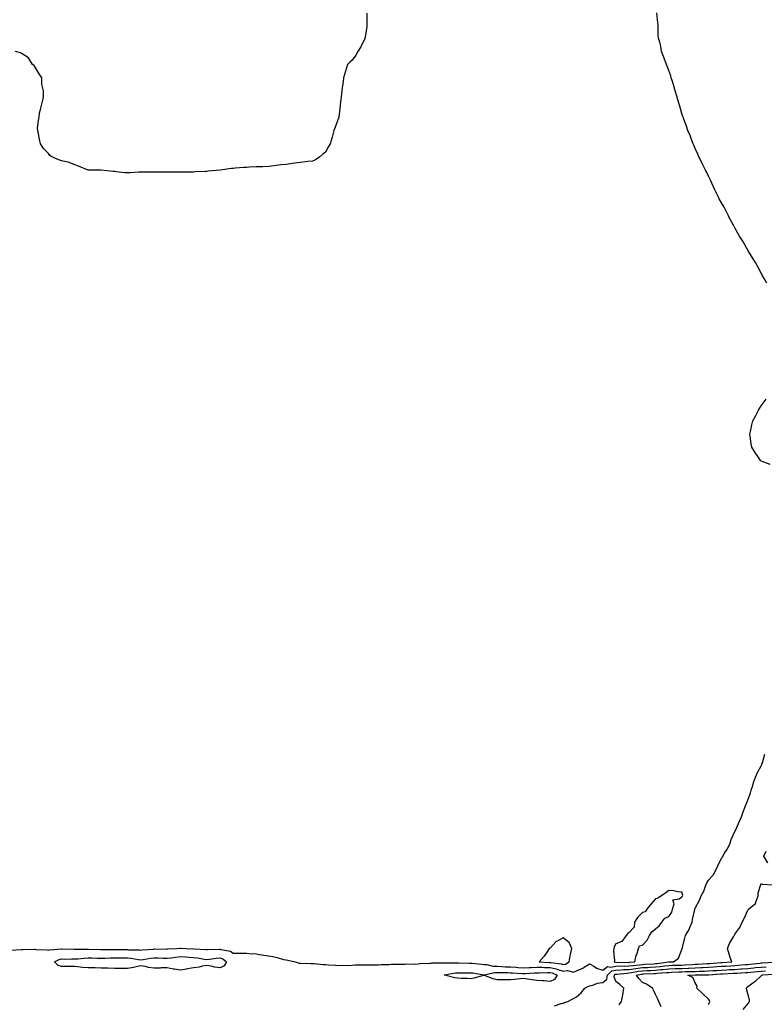
# Model space of a CAD drawing. Units: inches. Extents: x 960563 to 963203, y 7371818 to 7374458.
# Drawn here: x 961546 to 962110, y 7372780 to 7373526 of the extents above; entities that cross this region are included whole.
import ezdxf

# ---------------------------------------------------------------- set-up
doc = ezdxf.new("R2010")
doc.units = ezdxf.units.IN
doc.header["$MEASUREMENT"] = 0
doc.layers.add('Contour_96057371', color=7, linetype='Continuous', true_color=0x9605a0)

msp = doc.modelspace()

# ---------------------------------------------------------------- linework, layer by layer
at = {"layer": 'Contour_96057371'}
for points in [[(961809.17, 7373530.8, 3350), (961809.17, 7373523.04, 3350), (961809.22, 7373521.92, 3350), (961809.17, 7373520.8, 3350), (961808.05, 7373512.75, 3350), (961807.92, 7373512.05, 3350), (961807.87, 7373511.92, 3350), (961807.69, 7373511.56, 3350), (961804.63, 7373505.33, 3350), (961802.56, 7373501.92, 3350), (961800.85, 7373499.11, 3350), (961798.05, 7373495.35, 3350), (961796.33, 7373493.63, 3350), (961794.62, 7373491.92, 3350), (961793.05, 7373486.92, 3350), (961791.55, 7373481.92, 3350), (961791.23, 7373478.74, 3350), (961790.7, 7373474.57, 3350), (961790.35, 7373471.92, 3350), (961790.19, 7373469.78, 3350), (961789.3, 7373463.17, 3350), (961789.19, 7373461.92, 3350), (961789.05, 7373460.92, 3350), (961788.05, 7373451.92, 3350), (961785.4, 7373444.57, 3350), (961784.3, 7373441.92, 3350), (961783.05, 7373436.92, 3350), (961781.38, 7373431.92, 3350), (961780.24, 7373429.73, 3350), (961778.05, 7373425.56, 3350), (961776.05, 7373423.92, 3350), (961773.61, 7373421.92, 3350), (961770.33, 7373419.65, 3350), (961768.05, 7373418.59, 3350), (961764.48, 7373418.35, 3350), (961753.05, 7373416.92, 3350), (961748.05, 7373416.04, 3350), (961744.16, 7373415.81, 3350), (961735.28, 7373414.7, 3350), (961730.55, 7373414.42, 3350), (961725.55, 7373414.42, 3350), (961720.19, 7373414.06, 3350), (961718.05, 7373413.8, 3350), (961716.17, 7373413.8, 3350), (961709.48, 7373413.35, 3350), (961708.05, 7373413.17, 3350), (961706.8, 7373413.17, 3350), (961698.05, 7373411.92, 3350), (961688.96, 7373411.01, 3350), (961688.05, 7373410.97, 3350), (961687.05, 7373410.92, 3350), (961679.42, 7373410.56, 3350), (961678.05, 7373410.42, 3350), (961676.38, 7373410.25, 3350), (961669.72, 7373410.25, 3350), (961668.05, 7373410.34, 3350), (961666.38, 7373410.25, 3350), (961649.72, 7373410.25, 3350), (961648.05, 7373410.34, 3350), (961646.38, 7373410.25, 3350), (961639.72, 7373410.25, 3350), (961638.05, 7373410.34, 3350), (961636.38, 7373410.25, 3350), (961630.05, 7373409.92, 3350), (961628.05, 7373409.81, 3350), (961626.05, 7373409.92, 3350), (961619.3, 7373410.67, 3350), (961618.05, 7373410.74, 3350), (961617.05, 7373410.92, 3350), (961608.05, 7373411.92, 3350), (961598.05, 7373411.92, 3350), (961590.91, 7373414.78, 3350), (961588.05, 7373415.92, 3350), (961583.76, 7373417.63, 3350), (961581.8, 7373418.17, 3350), (961578.05, 7373418.92, 3350), (961575.91, 7373419.78, 3350), (961570.55, 7373421.92, 3350), (961569.05, 7373422.92, 3350), (961568.05, 7373424.42, 3350), (961564.3, 7373428.17, 3350), (961562.05, 7373431.92, 3350), (961561.38, 7373435.25, 3350), (961560.55, 7373439.42, 3350), (961560.05, 7373441.92, 3350), (961559.72, 7373443.59, 3350), (961560.55, 7373449.42, 3350), (961560.91, 7373451.92, 3350), (961561.38, 7373455.25, 3350), (961562.05, 7373457.92, 3350), (961564.05, 7373465.92, 3350), (961564.3, 7373468.17, 3350), (961564.3, 7373471.92, 3350), (961563.05, 7373476.92, 3350), (961563.05, 7373481.92, 3350), (961560.91, 7373484.78, 3350), (961558.05, 7373489.92, 3350), (961557.22, 7373491.09, 3350), (961556.05, 7373491.92, 3350), (961553.05, 7373496.92, 3350), (961548.05, 7373499.92, 3350), (961546.8, 7373500.67, 3350), (961543.05, 7373501.92, 3350)], [(962112.32, 7373326.19, 3350), (962110.33, 7373329.65, 3350), (962109.05, 7373331.92, 3350), (962108.7, 7373332.58, 3350), (962108.05, 7373333.77, 3350), (962105.23, 7373339.1, 3350), (962103.65, 7373341.92, 3350), (962101.55, 7373345.42, 3350), (962098.05, 7373351.25, 3350), (962097.8, 7373351.67, 3350), (962097.64, 7373351.92, 3350), (962097.05, 7373352.92, 3350), (962094.1, 7373357.97, 3350), (962091.66, 7373361.92, 3350), (962090.34, 7373364.22, 3350), (962088.05, 7373368.22, 3350), (962086.73, 7373370.6, 3350), (962085.97, 7373371.92, 3350), (962083.88, 7373376.09, 3350), (962083.35, 7373377.22, 3350), (962081.01, 7373381.92, 3350), (962079.96, 7373383.83, 3350), (962078.05, 7373387.12, 3350), (962076.33, 7373390.21, 3350), (962075.38, 7373391.92, 3350), (962073.05, 7373396.92, 3350), (962070.67, 7373401.92, 3350), (962069.89, 7373403.75, 3350), (962068.05, 7373407.42, 3350), (962066.64, 7373410.51, 3350), (962065.85, 7373411.92, 3350), (962063.96, 7373416.01, 3350), (962063.38, 7373417.25, 3350), (962060.87, 7373421.92, 3350), (962060.09, 7373423.96, 3350), (962058.05, 7373428.39, 3350), (962057.01, 7373430.89, 3350), (962056.51, 7373431.92, 3350), (962055.55, 7373434.42, 3350), (962054.2, 7373438.07, 3350), (962052.49, 7373441.92, 3350), (962051.38, 7373445.25, 3350), (962049.42, 7373450.56, 3350), (962048.93, 7373451.92, 3350), (962048.73, 7373452.6, 3350), (962048.05, 7373454.92, 3350), (962046.46, 7373460.33, 3350), (962045.86, 7373461.92, 3350), (962044.87, 7373465.1, 3350), (962044.1, 7373467.97, 3350), (962042.87, 7373471.92, 3350), (962041.94, 7373475.81, 3350), (962040.82, 7373479.14, 3350), (962039.97, 7373481.92, 3350), (962039.52, 7373483.39, 3350), (962038.05, 7373487.48, 3350), (962036.88, 7373490.74, 3350), (962036.38, 7373491.92, 3350), (962035.19, 7373494.78, 3350), (962034.05, 7373497.92, 3350), (962032.59, 7373501.92, 3350), (962031.9, 7373505.77, 3350), (962031.17, 7373508.8, 3350), (962030.23, 7373511.92, 3350), (962029.97, 7373513.84, 3350), (962029.97, 7373520, 3350), (962030.05, 7373521.92, 3350), (962029.72, 7373523.59, 3350), (962028.88, 7373531.09, 3350)], [(962114.92, 7373188.78, 3350), (962108.84, 7373191.13, 3350), (962108.05, 7373191.38, 3350), (962107.75, 7373191.62, 3350), (962107.43, 7373191.92, 3350), (962106.17, 7373193.8, 3350), (962103.64, 7373197.5, 3350), (962101.01, 7373201.92, 3350), (962100.55, 7373204.42, 3350), (962099.72, 7373210.25, 3350), (962099.51, 7373211.92, 3350), (962099.87, 7373213.74, 3350), (962100.99, 7373218.98, 3350), (962101.68, 7373221.92, 3350), (962103.98, 7373225.99, 3350), (962106.13, 7373230, 3350), (962107.2, 7373231.92, 3350), (962107.55, 7373232.42, 3350), (962108.05, 7373233.24, 3350), (962111.71, 7373238.25, 3350)], [(961539.21, 7372820.76, 3350), (961547.4, 7372821.27, 3350), (961548.05, 7372821.3, 3350), (961548.66, 7372821.31, 3350), (961557.56, 7372821.43, 3350), (961558.05, 7372821.44, 3350), (961558.57, 7372821.4, 3350), (961567.04, 7372820.92, 3350), (961568.05, 7372820.85, 3350), (961568.84, 7372821.13, 3350), (961577.8, 7372821.66, 3350), (961578.05, 7372821.72, 3350), (961578.26, 7372821.72, 3350), (961587.64, 7372821.51, 3350), (961588.05, 7372821.51, 3350), (961588.44, 7372821.53, 3350), (961597.6, 7372821.48, 3350), (961598.05, 7372821.5, 3350), (961598.48, 7372821.49, 3350), (961607.43, 7372821.3, 3350), (961608.05, 7372821.3, 3350), (961608.67, 7372821.31, 3350), (961617.34, 7372821.21, 3350), (961618.05, 7372821.22, 3350), (961618.75, 7372821.22, 3350), (961627.36, 7372821.23, 3350), (961628.05, 7372821.23, 3350), (961628.82, 7372821.15, 3350), (961637.09, 7372820.97, 3350), (961638.05, 7372820.86, 3350), (961638.99, 7372820.98, 3350), (961647.76, 7372821.63, 3350), (961648.05, 7372821.66, 3350), (961648.31, 7372821.66, 3350), (961657.78, 7372821.64, 3350), (961658.05, 7372821.64, 3350), (961658.3, 7372821.66, 3350), (961665.23, 7372821.92, 3350), (961667.7, 7372822.28, 3350), (961668.05, 7372822.3, 3350), (961668.4, 7372822.28, 3350), (961672.07, 7372821.92, 3350), (961677.9, 7372821.77, 3350), (961678.05, 7372821.76, 3350), (961678.23, 7372821.74, 3350), (961687.47, 7372821.35, 3350), (961688.05, 7372821.28, 3350), (961688.63, 7372821.34, 3350), (961697.64, 7372821.51, 3350), (961698.05, 7372821.55, 3350), (961698.66, 7372821.31, 3350), (961706.06, 7372819.93, 3350), (961708.05, 7372818.38, 3350), (961711.52, 7372818.45, 3350), (961714.54, 7372818.42, 3350), (961718.05, 7372818.49, 3350), (961721.92, 7372818.05, 3350), (961724.35, 7372818.22, 3350), (961728.05, 7372817.57, 3350), (961732.91, 7372816.78, 3350), (961733.24, 7372816.73, 3350), (961738.05, 7372815.95, 3350), (961741.41, 7372815.27, 3350), (961746.17, 7372813.8, 3350), (961748.05, 7372813.35, 3350), (961749.36, 7372813.22, 3350), (961754.92, 7372811.92, 3350), (961757.33, 7372811.19, 3350), (961758.05, 7372811.04, 3350), (961758.93, 7372811.04, 3350), (961766.79, 7372810.66, 3350), (961768.05, 7372810.66, 3350), (961769.36, 7372810.61, 3350), (961776.15, 7372810.01, 3350), (961778.05, 7372809.94, 3350), (961780.28, 7372809.7, 3350), (961785.49, 7372809.36, 3350), (961788.05, 7372809.05, 3350), (961790.69, 7372809.29, 3350), (961795.41, 7372809.28, 3350), (961798.05, 7372809.48, 3350), (961800.41, 7372809.56, 3350), (961805.71, 7372809.58, 3350), (961808.05, 7372809.65, 3350), (961810.31, 7372809.66, 3350), (961815.8, 7372809.68, 3350), (961818.05, 7372809.69, 3350), (961820.15, 7372809.82, 3350), (961826.15, 7372810.01, 3350), (961828.05, 7372810.13, 3350), (961829.76, 7372810.21, 3350), (961836.27, 7372810.14, 3350), (961838.05, 7372810.22, 3350), (961839.62, 7372810.35, 3350), (961846.38, 7372810.25, 3350), (961848.05, 7372810.36, 3350), (961849.32, 7372810.65, 3350), (961856.98, 7372810.84, 3350), (961858.05, 7372811.02, 3350), (961858.88, 7372811.09, 3350), (961867.17, 7372811.05, 3350), (961868.05, 7372811.11, 3350), (961868.79, 7372811.18, 3350), (961877.21, 7372811.08, 3350), (961878.05, 7372811.15, 3350), (961878.83, 7372811.14, 3350), (961887.1, 7372810.97, 3350), (961888.05, 7372810.96, 3350), (961889.14, 7372810.83, 3350), (961896.3, 7372810.17, 3350), (961898.05, 7372809.94, 3350), (961900.1, 7372809.87, 3350), (961904.73, 7372808.6, 3350), (961908.05, 7372808.53, 3350), (961911.56, 7372808.42, 3350), (961914.36, 7372808.23, 3350), (961918.05, 7372808.12, 3350), (961922.12, 7372807.85, 3350), (961923.88, 7372807.75, 3350), (961928.05, 7372807.48, 3350), (961932.32, 7372807.65, 3350), (961933.8, 7372807.67, 3350), (961938.05, 7372807.84, 3350), (961942.18, 7372807.79, 3350), (961943.82, 7372807.69, 3350), (961948.05, 7372807.65, 3350), (961952.7, 7372806.57, 3350), (961953.88, 7372806.09, 3350), (961958.05, 7372804.8, 3350), (961961.41, 7372805.28, 3350), (961965.76, 7372804.21, 3350), (961968.05, 7372805.06, 3350), (961972.87, 7372807.1, 3350), (961973.96, 7372807.83, 3350), (961978.05, 7372810.3, 3350), (961981.65, 7372808.32, 3350), (961983.34, 7372807.21, 3350), (961988.05, 7372805.59, 3350), (961991.53, 7372808.44, 3350), (961993.94, 7372807.81, 3350), (961998.05, 7372808.67, 3350), (962001.17, 7372808.8, 3350), (962004.85, 7372808.72, 3350), (962008.05, 7372808.84, 3350), (962010.74, 7372809.23, 3350), (962015.82, 7372809.7, 3350), (962018.05, 7372809.99, 3350), (962019.89, 7372810.08, 3350), (962026.61, 7372810.49, 3350), (962028.05, 7372810.56, 3350), (962029.29, 7372810.68, 3350), (962037.94, 7372811.81, 3350), (962038.05, 7372811.82, 3350), (962038.14, 7372811.83, 3350), (962041.67, 7372811.92, 3350), (962045.33, 7372814.64, 3350), (962048.05, 7372821.25, 3350), (962048.18, 7372821.79, 3350), (962048.2, 7372821.92, 3350), (962048.25, 7372822.12, 3350), (962050.18, 7372829.79, 3350), (962050.74, 7372831.92, 3350), (962053.56, 7372836.41, 3350), (962054.05, 7372837.92, 3350), (962055.77, 7372841.92, 3350), (962056.05, 7372843.92, 3350), (962057.68, 7372851.55, 3350), (962057.74, 7372851.92, 3350), (962057.9, 7372852.07, 3350), (962058.05, 7372852.54, 3350), (962061.35, 7372858.62, 3350), (962062.65, 7372861.92, 3350), (962064.59, 7372865.37, 3350), (962066.12, 7372869.99, 3350), (962066.93, 7372871.92, 3350), (962067.29, 7372872.68, 3350), (962068.05, 7372873.83, 3350), (962071.88, 7372878.09, 3350), (962073.99, 7372881.92, 3350), (962075.3, 7372884.68, 3350), (962078.05, 7372890.49, 3350), (962078.65, 7372891.33, 3350), (962078.97, 7372891.92, 3350), (962080.37, 7372894.24, 3350), (962082.51, 7372897.46, 3350), (962084.48, 7372901.92, 3350), (962085.34, 7372904.63, 3350), (962088.05, 7372910.71, 3350), (962088.48, 7372911.49, 3350), (962088.72, 7372911.92, 3350), (962089.26, 7372913.13, 3350), (962091.55, 7372918.43, 3350), (962093.17, 7372921.92, 3350), (962094.47, 7372925.5, 3350), (962096.23, 7372930.1, 3350), (962096.92, 7372931.92, 3350), (962097.21, 7372932.76, 3350), (962098.05, 7372934.36, 3350), (962100.07, 7372939.9, 3350), (962100.56, 7372941.92, 3350), (962101.72, 7372945.59, 3350), (962102.26, 7372947.71, 3350), (962103.87, 7372951.92, 3350), (962105.03, 7372954.93, 3350), (962108.05, 7372960.45, 3350), (962108.5, 7372961.47, 3350), (962108.67, 7372961.92, 3350), (962108.94, 7372962.81, 3350), (962110.71, 7372969.26, 3350)], [(962113.2, 7372887.06, 3349), (962109.98, 7372891.92, 3349), (962111.91, 7372895.78, 3349)], [(961951.44, 7372778.53, 3349), (961956.46, 7372780.33, 3349), (961958.05, 7372780.59, 3349), (961958.86, 7372781.11, 3349), (961961.46, 7372781.92, 3349), (961965.84, 7372784.13, 3349), (961968.05, 7372785.4, 3349), (961971.62, 7372788.35, 3349), (961974.43, 7372791.92, 3349), (961976.68, 7372793.28, 3349), (961978.05, 7372793.84, 3349), (961980.4, 7372794.28, 3349), (961984.16, 7372795.8, 3349), (961988.05, 7372796.21, 3349), (961991.08, 7372798.9, 3349), (961991.66, 7372801.92, 3349), (961994.97, 7372804.99, 3349), (961998.05, 7372805.63, 3349), (962001.94, 7372805.8, 3349), (962003.96, 7372806.01, 3349), (962008.05, 7372806.17, 3349), (962013.02, 7372806.89, 3349), (962013.07, 7372806.9, 3349), (962018.05, 7372807.56, 3349), (962022.21, 7372807.76, 3349), (962024, 7372807.87, 3349), (962028.05, 7372808.07, 3349), (962031.55, 7372808.43, 3349), (962035.01, 7372808.88, 3349), (962038.05, 7372809.2, 3349), (962040.67, 7372809.3, 3349), (962045.56, 7372809.43, 3349), (962048.05, 7372809.52, 3349), (962050.35, 7372809.62, 3349), (962056.13, 7372810, 3349), (962058.05, 7372810.08, 3349), (962059.82, 7372810.15, 3349), (962066.76, 7372810.63, 3349), (962068.05, 7372810.69, 3349), (962069.2, 7372810.77, 3349), (962077.49, 7372811.36, 3349), (962078.05, 7372811.4, 3349), (962078.54, 7372811.43, 3349), (962085.84, 7372811.92, 3349), (962084.67, 7372815.3, 3349), (962083.76, 7372817.63, 3349), (962082.46, 7372821.92, 3349), (962084.11, 7372825.86, 3349), (962086.98, 7372830.85, 3349), (962087.54, 7372831.92, 3349), (962087.71, 7372832.26, 3349), (962088.05, 7372832.94, 3349), (962091.93, 7372838.05, 3349), (962093.69, 7372841.92, 3349), (962095.24, 7372844.73, 3349), (962098.05, 7372851.11, 3349), (962098.38, 7372851.59, 3349), (962098.51, 7372851.92, 3349), (962103.87, 7372856.1, 3349), (962104.13, 7372858.01, 3349), (962105.81, 7372861.92, 3349), (962105.73, 7372864.25, 3349), (962108.05, 7372871.17, 3349), (962109.09, 7372870.88, 3349), (962116.33, 7372870.2, 3349)], [(962000.57, 7372779.4, 3348), (962002.1, 7372781.92, 3348), (962003.16, 7372786.81, 3348), (962003.19, 7372787.05, 3348), (962004.07, 7372791.92, 3348), (962000.89, 7372794.77, 3348), (961998.05, 7372797.11, 3348), (961996.59, 7372800.46, 3348), (961996.88, 7372801.92, 3348), (961997.48, 7372802.48, 3348), (961998.05, 7372802.6, 3348), (961998.76, 7372802.63, 3348), (962006.53, 7372803.44, 3348), (962008.05, 7372803.5, 3348), (962009.9, 7372803.77, 3348), (962015.21, 7372804.76, 3348), (962018.05, 7372805.13, 3348), (962021.43, 7372805.3, 3348), (962024.55, 7372805.41, 3348), (962028.05, 7372805.58, 3348), (962032.13, 7372806, 3348), (962033.84, 7372806.13, 3348), (962038.05, 7372806.58, 3348), (962042.89, 7372806.76, 3348), (962043.2, 7372806.78, 3348), (962048.05, 7372806.95, 3348), (962052.82, 7372807.16, 3348), (962053.32, 7372807.19, 3348), (962058.05, 7372807.41, 3348), (962062.4, 7372807.57, 3348), (962063.8, 7372807.67, 3348), (962068.05, 7372807.84, 3348), (962071.85, 7372808.12, 3348), (962074.43, 7372808.3, 3348), (962078.05, 7372808.56, 3348), (962081.24, 7372808.73, 3348), (962085.12, 7372808.99, 3348), (962088.05, 7372809.14, 3348), (962090.63, 7372809.34, 3348), (962095.99, 7372809.86, 3348), (962098.05, 7372810.02, 3348), (962099.77, 7372810.2, 3348), (962107.11, 7372810.99, 3348), (962108.05, 7372811.08, 3348), (962108.84, 7372811.13, 3348), (962117.72, 7372811.59, 3348)], [(962032.18, 7372777.79, 3347), (962030.52, 7372781.92, 3347), (962029.77, 7372783.64, 3347), (962028.05, 7372787.12, 3347), (962026.47, 7372790.34, 3347), (962025.67, 7372791.92, 3347), (962021.12, 7372794.99, 3347), (962018.05, 7372796.27, 3347), (962015.43, 7372799.3, 3347), (962013.65, 7372801.92, 3347), (962017.36, 7372802.61, 3347), (962018.05, 7372802.7, 3347), (962018.87, 7372802.74, 3347), (962026.93, 7372803.04, 3347), (962028.05, 7372803.1, 3347), (962029.36, 7372803.23, 3347), (962036.2, 7372803.76, 3347), (962038.05, 7372803.96, 3347), (962040.17, 7372804.04, 3347), (962045.68, 7372804.3, 3347), (962048.05, 7372804.38, 3347), (962050.63, 7372804.5, 3347), (962055.36, 7372804.61, 3347), (962058.05, 7372804.73, 3347), (962060.97, 7372804.84, 3347), (962065.09, 7372804.88, 3347), (962068.05, 7372805, 3347), (962071.37, 7372805.24, 3347), (962074.51, 7372805.47, 3347), (962078.05, 7372805.72, 3347), (962082.05, 7372805.93, 3347), (962083.97, 7372806, 3347), (962088.05, 7372806.21, 3347), (962092.7, 7372806.56, 3347), (962093.36, 7372806.6, 3347), (962098.05, 7372806.97, 3347), (962102.53, 7372807.43, 3347), (962103.68, 7372807.56, 3347), (962108.05, 7372808.01, 3347), (962111.75, 7372808.22, 3347)], [(962068.05, 7372779.68, 3346), (962068.82, 7372781.15, 3346), (962069.07, 7372781.92, 3346), (962068.81, 7372782.68, 3346), (962068.05, 7372783.56, 3346), (962063.78, 7372787.65, 3346), (962059.31, 7372791.92, 3346), (962059.51, 7372793.38, 3346), (962058.05, 7372795.98, 3346), (962056.19, 7372800.06, 3346), (962052.46, 7372801.92, 3346), (962057.92, 7372802.05, 3346), (962058.05, 7372802.06, 3346), (962058.2, 7372802.06, 3346), (962067.83, 7372802.14, 3346), (962068.05, 7372802.15, 3346), (962068.29, 7372802.17, 3346), (962077.15, 7372802.82, 3346), (962078.05, 7372802.88, 3346), (962079.07, 7372802.94, 3346), (962086.75, 7372803.22, 3346), (962088.05, 7372803.28, 3346), (962089.52, 7372803.4, 3346), (962096.19, 7372803.78, 3346), (962098.05, 7372803.93, 3346), (962100.29, 7372804.15, 3346), (962105.32, 7372804.65, 3346), (962108.05, 7372804.93, 3346), (962111.25, 7372805.12, 3346)], [(962117.51, 7372802.46, 3345), (962109.02, 7372801.92, 3345), (962108.37, 7372801.6, 3345), (962108.05, 7372801.31, 3345), (962103.13, 7372796.84, 3345), (962102.46, 7372796.33, 3345), (962098.05, 7372792.89, 3345), (962097.45, 7372792.52, 3345), (962096.73, 7372791.92, 3345), (962096.97, 7372790.83, 3345), (962098.05, 7372787.25, 3345), (962098.99, 7372782.86, 3345), (962098.96, 7372781.92, 3345), (962098.68, 7372781.28, 3345), (962098.05, 7372780.42, 3345), (962094.06, 7372775.92, 3345)]]:
    msp.add_polyline3d(points, dxfattribs=at)
for points in [[(962008.05, 7372811.52, 3351), (962008.4, 7372811.57, 3351), (962012.28, 7372811.92, 3351), (962013.31, 7372816.66, 3351), (962013.72, 7372817.59, 3351), (962015.07, 7372821.92, 3351), (962015.87, 7372824.1, 3351), (962018.05, 7372824.58, 3351), (962021.58, 7372828.4, 3351), (962023.41, 7372831.92, 3351), (962025.32, 7372834.65, 3351), (962028.05, 7372836.9, 3351), (962030.87, 7372839.09, 3351), (962032.87, 7372841.92, 3351), (962034.99, 7372844.98, 3351), (962038.05, 7372846.32, 3351), (962040.3, 7372849.68, 3351), (962040.91, 7372851.92, 3351), (962042.08, 7372855.95, 3351), (962041.06, 7372858.91, 3351), (962045.93, 7372859.8, 3351), (962048.05, 7372861.26, 3351), (962048.38, 7372861.58, 3351), (962048.56, 7372861.92, 3351), (962048.6, 7372862.47, 3351), (962048.05, 7372864.63, 3351), (962044.96, 7372865, 3351), (962041.89, 7372865.76, 3351), (962038.05, 7372866.1, 3351), (962035.77, 7372864.19, 3351), (962032.43, 7372861.92, 3351), (962029.79, 7372860.18, 3351), (962028.05, 7372859.78, 3351), (962024.39, 7372855.58, 3351), (962021.53, 7372851.92, 3351), (962020.27, 7372849.7, 3351), (962018.05, 7372849.31, 3351), (962014.45, 7372845.53, 3351), (962012.18, 7372841.92, 3351), (962011.7, 7372838.27, 3351), (962008.05, 7372834.2, 3351), (962006.89, 7372833.08, 3351), (962005.86, 7372831.92, 3351), (962002.51, 7372827.45, 3351), (961998.05, 7372825.62, 3351), (961996.69, 7372823.28, 3351), (961996.33, 7372821.92, 3351), (961996.09, 7372819.96, 3351), (961996.97, 7372813.01, 3351), (961996.72, 7372811.92, 3351), (961997.78, 7372811.64, 3351), (961998.05, 7372811.7, 3351), (961998.26, 7372811.71, 3351), (962007.63, 7372811.5, 3351)], [(961958.05, 7372809.83, 3351), (961959.88, 7372810.09, 3351), (961962.66, 7372811.92, 3351), (961963.37, 7372816.6, 3351), (961963.66, 7372817.53, 3351), (961964.53, 7372821.92, 3351), (961962.65, 7372826.52, 3351), (961958.05, 7372830.13, 3351), (961953.96, 7372827.83, 3351), (961952.68, 7372827.29, 3351), (961948.05, 7372822.33, 3351), (961947.76, 7372822.21, 3351), (961947.42, 7372821.92, 3351), (961946.07, 7372819.94, 3351), (961943.69, 7372816.27, 3351), (961939.92, 7372811.92, 3351), (961947.6, 7372811.47, 3351), (961948.05, 7372811.46, 3351), (961948.65, 7372811.32, 3351), (961956.46, 7372810.33, 3351)], [(961698.05, 7372807.43, 3349), (961694.03, 7372807.9, 3349), (961691.34, 7372808.63, 3349), (961688.05, 7372809.13, 3349), (961684.67, 7372808.54, 3349), (961682.15, 7372807.82, 3349), (961678.05, 7372807.27, 3349), (961673.42, 7372806.55, 3349), (961672.54, 7372806.41, 3349), (961668.05, 7372805.71, 3349), (961663.57, 7372806.4, 3349), (961662.61, 7372806.48, 3349), (961658.05, 7372807.32, 3349), (961653.41, 7372807.28, 3349), (961652.73, 7372807.24, 3349), (961648.05, 7372807.21, 3349), (961643.85, 7372807.72, 3349), (961641.57, 7372808.41, 3349), (961638.05, 7372809, 3349), (961634.39, 7372808.25, 3349), (961632.38, 7372807.59, 3349), (961628.05, 7372806.95, 3349), (961623.09, 7372806.88, 3349), (961623.01, 7372806.88, 3349), (961618.05, 7372806.82, 3349), (961613.15, 7372807.02, 3349), (961612.94, 7372807.03, 3349), (961608.05, 7372807.24, 3349), (961603.43, 7372807.3, 3349), (961602.68, 7372807.29, 3349), (961598.05, 7372807.34, 3349), (961593.82, 7372807.69, 3349), (961591.96, 7372808.01, 3349), (961588.05, 7372808.4, 3349), (961584.5, 7372808.37, 3349), (961581.58, 7372808.39, 3349), (961578.05, 7372808.36, 3349), (961575.36, 7372809.23, 3349), (961572.67, 7372811.92, 3349), (961576.27, 7372813.7, 3349), (961578.05, 7372814.1, 3349), (961580.22, 7372814.08, 3349), (961585.85, 7372814.11, 3349), (961588.05, 7372814.1, 3349), (961590.35, 7372814.22, 3349), (961595.22, 7372814.75, 3349), (961598.05, 7372814.89, 3349), (961600.97, 7372814.84, 3349), (961605.17, 7372814.81, 3349), (961608.05, 7372814.76, 3349), (961610.94, 7372814.81, 3349), (961614.98, 7372814.99, 3349), (961618.05, 7372815.04, 3349), (961621.16, 7372815.03, 3349), (961624.98, 7372814.98, 3349), (961628.05, 7372814.97, 3349), (961630.82, 7372814.7, 3349), (961636.31, 7372813.66, 3349), (961638.05, 7372813.46, 3349), (961639.83, 7372813.69, 3349), (961645.31, 7372814.66, 3349), (961648.05, 7372814.99, 3349), (961651.07, 7372814.94, 3349), (961655.18, 7372814.79, 3349), (961658.05, 7372814.73, 3349), (961661.19, 7372815.06, 3349), (961664.4, 7372815.57, 3349), (961668.05, 7372815.91, 3349), (961671.8, 7372815.67, 3349), (961674.58, 7372815.39, 3349), (961678.05, 7372815.15, 3349), (961680.97, 7372814.84, 3349), (961686.1, 7372813.87, 3349), (961688.05, 7372813.63, 3349), (961689.96, 7372813.83, 3349), (961695.2, 7372814.77, 3349), (961698.05, 7372815.03, 3349), (961700.29, 7372814.16, 3349), (961702.92, 7372811.92, 3349), (961701.1, 7372808.87, 3349)], [(961948.05, 7372797.15, 3349), (961943.54, 7372797.41, 3349), (961942.46, 7372797.51, 3349), (961938.05, 7372797.77, 3349), (961934.44, 7372798.3, 3349), (961931.11, 7372798.86, 3349), (961928.05, 7372799.33, 3349), (961925.24, 7372799.11, 3349), (961921.46, 7372798.52, 3349), (961918.05, 7372798.3, 3349), (961914.44, 7372798.31, 3349), (961911.63, 7372798.33, 3349), (961908.05, 7372798.35, 3349), (961905.06, 7372798.94, 3349), (961898.4, 7372801.57, 3349), (961898.05, 7372801.66, 3349), (961897.72, 7372801.59, 3349), (961890.35, 7372799.62, 3349), (961888.05, 7372799.14, 3349), (961885.4, 7372799.28, 3349), (961880.62, 7372799.36, 3349), (961878.05, 7372799.48, 3349), (961875.88, 7372799.75, 3349), (961868.12, 7372801.85, 3349), (961868, 7372801.87, 3349), (961867.8, 7372801.92, 3349), (961868.01, 7372801.96, 3349), (961868.1, 7372801.96, 3349), (961876.46, 7372803.51, 3349), (961878.05, 7372803.64, 3349), (961879.76, 7372803.63, 3349), (961886.27, 7372803.7, 3349), (961888.05, 7372803.69, 3349), (961889.62, 7372803.49, 3349), (961897.86, 7372802.1, 3349), (961898.05, 7372802.08, 3349), (961898.21, 7372802.07, 3349), (961906.14, 7372803.84, 3349), (961908.05, 7372803.8, 3349), (961909.87, 7372803.74, 3349), (961916.19, 7372803.77, 3349), (961918.05, 7372803.72, 3349), (961919.74, 7372803.61, 3349), (961926.88, 7372803.09, 3349), (961928.05, 7372803.02, 3349), (961929.19, 7372803.06, 3349), (961936.4, 7372803.57, 3349), (961938.05, 7372803.64, 3349), (961939.75, 7372803.62, 3349), (961946.11, 7372803.86, 3349), (961948.05, 7372803.84, 3349), (961949.6, 7372803.48, 3349), (961953.46, 7372801.92, 3349), (961951.47, 7372798.5, 3349)]]:
    msp.add_polyline3d(points, close=True, dxfattribs=at)

doc.saveas('drawing.dxf')
